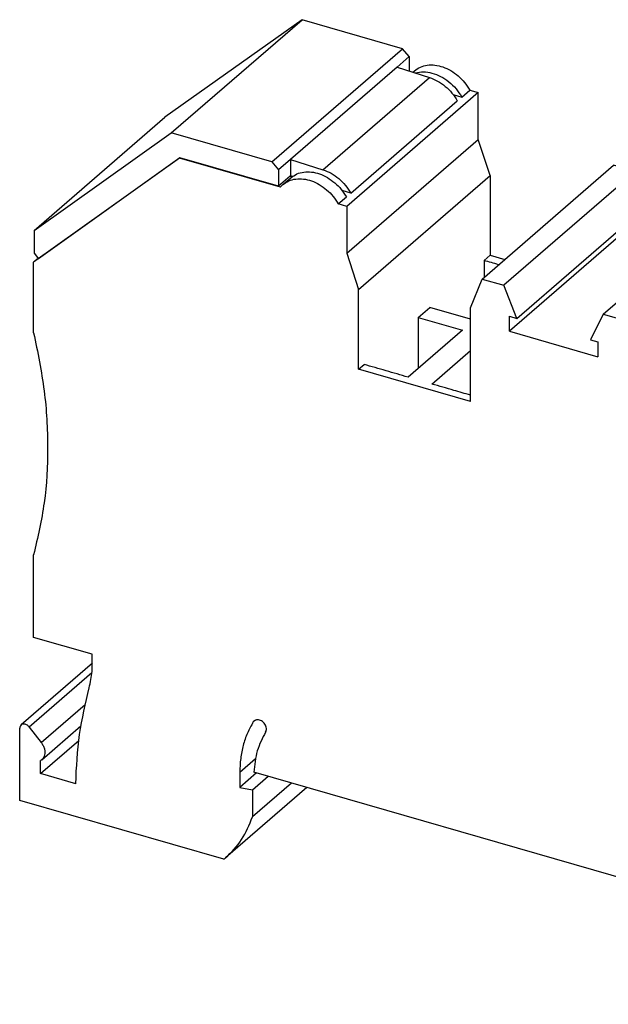
# Model space of a CAD drawing. Units: millimetres. Extents: x -415 to -118, y -267 to -57.
# Drawn here: x -225 to -188, y -215 to -154 of the extents above; entities that cross this region are included whole.
import ezdxf

# ---------------------------------------------------------------- set-up
doc = ezdxf.new("R2010")
doc.units = ezdxf.units.MM
doc.layers.add('1', color=7, linetype='Continuous')

# ---------------------------------------------------------------- blocks, each defined once
blk = doc.blocks.new('RTO_5-TC_BU-SELECT__1', base_point=(-224.6538387022749, -215.2424297533021))
at = {"color": 7, "linetype": 'Continuous'}
for p, q in [((-207.1602524524934, -154.2355587247045), (-215.6628131780249, -160.2836415883933)), ((-215.2602524524905, -161.2503644953409), (-207.1602524524934, -154.2355587247045)), ((-200.9227203210212, -156.036179152296), (-207.1602524524934, -154.2355587247045)), ((-209.0227203210184, -163.0509849229324), (-200.9227203210212, -156.036179152296)), ((-200.5127650359125, -156.5227362869978), (-200.9227203210212, -156.036179152296)), ((-200.5127650359125, -156.5227362869978), (-201.2627650356808, -157.1722553396341)), ((-200.5127650359125, -156.5227362869978), (-200.5127650359132, -157.413457507241)), ((-201.2627650356808, -157.1722553396341), (-207.8627650361216, -162.8880230049809)), ((-201.2627650356808, -157.1722553396341), (-199.2592100225436, -157.8166044226184)), ((-200.2911601718894, -157.4847262720028), (-200.1920962648815, -157.3989344119359)), ((-197.2617230295655, -159.0271416994399), (-196.7617230295654, -158.594128997547)), ((-196.7617230295654, -158.594128997547), (-196.2406691474768, -158.7445442970902)), ((-196.2406691474768, -158.7445442970902), (-204.390669268221, -165.8026514424969)), ((-197.7985787939651, -158.8721647893931), (-197.2617230295655, -159.0271416994399)), ((-196.2406691474769, -161.6507762524934), (-196.2406691474768, -158.7445442970902)), ((-204.1367230300368, -164.9810663508654), (-197.536723029595, -159.2652986855004)), ((-223.762813178022, -167.2984473590296), (-215.6628131780249, -160.2836415883933)), ((-223.762813178022, -167.2984473590296), (-215.2602524524905, -161.2503644953409)), ((-209.0227203210184, -163.0509849229324), (-215.2602524524905, -161.2503644953409)), ((-204.3906692682211, -168.7088833978937), (-196.2406691474769, -161.6507762524934)), ((-195.5027225397716, -163.8912947302304), (-196.2406691474769, -161.6507762524934)), ((-214.7474143976346, -162.8129166482977), (-223.7878132984953, -169.2585637368609)), ((-214.7224141472474, -162.7912658162426), (-223.4980918301341, -169.0481712832673)), ((-214.7224141472474, -162.7912658162426), (-214.7474143976346, -162.8129166482977)), ((-208.4992012674003, -164.6166204146461), (-214.7474143976346, -162.8129166482977)), ((-208.6127650359104, -164.554969466095), (-214.7224141472474, -162.7912658162426)), ((-207.8627650361216, -162.8880230049809), (-208.6127650359096, -163.5375420576341)), ((-207.8627650361216, -162.8880230049809), (-205.859210022984, -163.5323720879649)), ((-207.8627650361216, -162.8880230049809), (-207.8627650361224, -163.9054504151796)), ((-209.0227203210184, -163.0509849229324), (-208.6127650359096, -163.5375420576341)), ((-196.0004964147907, -170.3031470274227), (-187.8504962940483, -163.2450398820155)), ((-186.504419274413, -163.6336188468339), (-187.8504962940483, -163.2450398820155)), ((-208.6127650359096, -163.5375420576341), (-208.6127650359104, -164.554969466095)), ((-207.899325856675, -163.9371130128304), (-208.6127650359104, -164.554969466095)), ((-208.3420963856236, -164.4570415573426), (-207.8420963856236, -164.0240288554504)), ((-207.8627650361224, -163.9054504151796), (-207.899325856675, -163.9371130128304)), ((-207.7373453643691, -163.9416562138773), (-207.8627650361224, -163.9054504151796)), ((-203.6527226605097, -170.9494018756493), (-195.5027225397716, -163.8912947302304)), ((-195.5027225397716, -163.8912947302304), (-195.5027225397719, -168.830261074623)), ((-186.504419274413, -163.6336188468339), (-194.6544193951531, -170.6917259922418)), ((-178.7414812465109, -163.796124719704), (-186.8914813672551, -170.8542318651107)), ((-186.504419274413, -163.6336188468339), (-185.7033000133446, -165.6878655323166)), ((-182.211254789057, -170.7907883440534), (-174.1112547890598, -163.7759825734171)), ((-178.7414812465109, -163.796124719704), (-178.2426227629426, -163.940132759592)), ((-178.0651471981669, -163.7864344119452), (-178.565147198167, -164.2194471138374)), ((-175.2712100738897, -164.6753709665143), (-174.5212100741157, -164.0258519138731)), ((-174.1112547890598, -163.7759825734171), (-174.5212100741157, -164.0258519138731)), ((-167.8737226575065, -165.576603001032), (-174.1112547890598, -163.7759825734171)), ((-178.8401471981939, -164.4576040999131), (-185.4401471986333, -170.1733717652587)), ((-181.8712100743248, -170.3911386318562), (-175.2712100738897, -164.6753709665143)), ((-177.2747650870776, -164.1629670233612), (-175.2712100738897, -164.6753709665143)), ((-204.9117231503071, -165.652236142954), (-204.4117231503071, -165.2192234410618)), ((-204.1367230300368, -164.9810663508654), (-204.6735790533405, -164.8260893660784)), ((-204.390669268221, -165.8026514424969), (-204.9117231503071, -165.652236142954)), ((-204.390669268221, -165.8026514424969), (-204.3906692682211, -168.7088833978937)), ((-193.8533001340847, -172.7459726777244), (-185.7033000133446, -165.6878655323166)), ((-175.9737226575036, -172.5914087716684), (-167.8737226575065, -165.576603001032)), ((-159.371161932026, -176.5336415883534), (-167.8737226575065, -165.576603001032)), ((-186.1604734964614, -166.4825380975929), (-194.3104736171973, -173.540645243002)), ((-186.1604734964612, -166.0837893826321), (-186.1604734964614, -166.4825380975929)), ((-182.9227315393188, -167.4171936928548), (-186.1604734964614, -166.4825380975929)), ((-223.762813178022, -167.2984473590296), (-223.7628131780232, -168.6976258369187)), ((-223.7628131780232, -168.6976258369187), (-223.4980918301341, -169.0481712832673)), ((-204.3906692682211, -168.7088833978937), (-203.6527226605097, -170.9494018756493)), ((-195.8777225405729, -169.155020601736), (-195.5027225397719, -168.830261074623)), ((-195.5027225397719, -168.830261074623), (-194.600496294034, -169.0907113575465)), ((-223.5165892879794, -169.0236768536377), (-223.7878132984953, -169.2585637368609)), ((-223.7878132984957, -173.6379398990977), (-223.7878132984953, -169.2585637368609)), ((-195.8777225405729, -169.155020601736), (-195.8777225405729, -170.1968217334291)), ((-181.8712100743248, -170.3911386318562), (-183.8747650875133, -169.8787346887035)), ((-196.7245194302325, -172.0833764720819), (-196.0004964147907, -170.3031470274227)), ((-196.0004964147907, -170.3031470274227), (-194.6544193951531, -170.6917259922418)), ((-193.8533001340847, -172.7459726777244), (-194.6544193951531, -170.6917259922418)), ((-185.7151473189075, -170.4115288554584), (-186.2151473189075, -170.8445415573506)), ((-182.6212100741128, -171.0406576845095), (-181.8712100743248, -170.3911386318562)), ((-182.211254789057, -170.7907883440534), (-182.6212100741128, -171.0406576845095)), ((-182.211254789057, -170.7907883440534), (-175.9737226575036, -172.5914087716684)), ((-203.6527226605099, -175.8883682200315), (-203.6527226605097, -170.9494018756493)), ((-188.4889171603096, -172.4715531797306), (-186.8914813672551, -171.0881332020308)), ((-186.8914813672552, -172.9326931722974), (-186.8914813672551, -170.8542318651107)), ((-186.3722522006843, -171.0041204146544), (-186.8914813672551, -170.8542318651107)), ((-182.6212100741136, -172.0580853528292), (-182.6212100741128, -171.0406576845095)), ((-182.7597739631053, -172.0180854035246), (-182.7847742592062, -172.0397360922688)), ((-182.6212100741134, -171.8753707342795), (-182.7684342171443, -172.0028705821944)), ((-182.7635774901656, -172.0113792246779), (-182.6212100741135, -171.8880854257059)), ((-199.9527225405719, -172.6840741221583), (-199.2402225397507, -172.0670310212504)), ((-196.7245194302325, -172.793251954991), (-199.2402225397507, -172.0670310212504)), ((-196.7245194302328, -177.888368220033), (-196.7245194302325, -172.0833764720819)), ((-194.3104736171973, -173.540645243002), (-194.3104736171972, -172.6139980609537)), ((-194.3104736171972, -172.6139980609537), (-193.8533001340847, -172.7459726777244)), ((-188.4889171603096, -172.4715531797306), (-189.2900364213801, -174.0632734441817)), ((-188.4889171603096, -172.4715531797306), (-186.8914813672552, -172.9326931722974)), ((-176.5515475105598, -173.8391136628953), (-182.7847742592062, -172.0397360922688)), ((-176.5265475199764, -173.8174627560493), (-182.6212100741136, -172.0580853528292)), ((-175.9737226575036, -172.5914087716684), (-167.4711619320231, -183.5484473589897)), ((-199.9527225405719, -172.6840741221583), (-197.2247425186569, -173.4715741221561)), ((-199.9527225405719, -172.6840741221583), (-199.9527225405719, -175.8340741221527)), ((-197.2247425186569, -173.4715741221561), (-200.5872425178343, -176.3835845416712)), ((-194.3104736171973, -173.540645243002), (-188.832862938261, -175.1218952430027)), ((-176.5265475199764, -173.8174627560493), (-176.5515475105598, -173.8391136628953)), ((-176.5515475105598, -173.8391136628953), (-167.4961620524949, -185.5085637368778)), ((-176.5265475199764, -173.8174627560493), (-167.7360988683741, -185.1454953553147)), ((-189.2900364213801, -174.0632734441817), (-188.832862938261, -174.1952480609544)), ((-188.832862938261, -174.1952480609544), (-188.832862938261, -175.1218952430027)), ((-199.1149993314006, -176.808584541671), (-196.7245194302326, -174.7383682200218)), ((-203.6527226605099, -175.8883682200315), (-203.3152225397501, -175.596084541673)), ((-196.7245194302328, -177.888368220033), (-203.6527226605099, -175.8883682200315)), ((-167.4711619320231, -183.5484473589897), (-159.371161932026, -176.5336415883534)), ((-159.3711619320271, -177.9328200662207), (-159.371161932026, -176.5336415883534)), ((-167.4711619320241, -184.9476258368571), (-159.3711619320271, -177.9328200662207)), ((-159.3461619317525, -178.4504565914714), (-159.5964459740023, -178.1279217696382)), ((-159.8461620524846, -178.8834693979202), (-160.0964459739744, -178.5609344715053)), ((-159.8461620524846, -178.8834693979202), (-159.3461619317525, -178.4504565914714)), ((-159.3461619317591, -182.8298327536832), (-159.3461619317525, -178.4504565914714)), ((-159.8461619317233, -183.2628454555447), (-159.8461620524846, -178.8834693979202)), ((-159.3461619317591, -182.8298327536832), (-159.8461619317233, -183.2628454555447)), ((-167.4711619320241, -184.9476258368571), (-167.4711619320231, -183.5484473589897)), ((-167.2464459739833, -184.7530161085584), (-166.996161931728, -185.0755509303986)), ((-167.4711619320241, -184.9476258368571), (-167.7360988683741, -185.1454953553147)), ((-167.4961620524949, -185.5085637368778), (-166.996161931728, -185.0755509303986)), ((-166.996161931728, -185.0755509303986), (-166.9961619317243, -189.4549270926101)), ((-167.4961620524949, -185.5085637368778), (-167.4961620524956, -189.8879398990937)), ((-223.7878132984967, -192.5059261780651), (-223.7878132984965, -187.3856669838776)), ((-166.9961619317243, -189.4549270926101), (-167.4961620524956, -189.8879398990937)), ((-220.1731196958937, -193.5493983403161), (-223.7878132984967, -192.5059261780651)), ((-220.1505179915908, -194.1096038717071), (-224.5692900090442, -197.9363726923522)), ((-165.5133702132909, -199.9463667259208), (-167.8490297095333, -196.9364604102341)), ((-159.8461620524908, -200.4853835719311), (-159.8461619317304, -197.0105725404355)), ((-159.3461619317662, -196.577559838574), (-159.8461619317304, -197.0105725404355)), ((-159.3461619317602, -204.1775554715713), (-159.3461619317662, -196.577559838574)), ((-224.6538387022749, -202.6049297532964), (-224.6538387022748, -198.1387442707597)), ((-224.0624795664828, -198.0645059746), (-223.3232806467422, -199.0170932419892)), ((-223.2852275352319, -200.0894654597656), (-220.857526732856, -197.9870148921209)), ((-159.8461620524908, -200.4853835719311), (-166.6103355853181, -198.5327347274785)), ((-223.3548005965982, -200.944769794592), (-220.9885397973604, -198.8955278304734)), ((-167.3489020013063, -201.5359838837965), (-165.5133702132909, -199.9463667259208)), ((-223.3548005965982, -200.944769794592), (-223.3548005965983, -200.1400769102801)), ((-166.9961619317289, -206.6774651044117), (-159.8461620524908, -200.4853835719311)), ((-221.1831264442606, -201.5716781228142), (-223.3548005965982, -200.944769794592)), ((-211.0139385926713, -200.8699633585097), (-211.0139385926713, -201.8041794269299)), ((-209.9798837447956, -200.9086616597634), (-211.0139385926713, -201.8041794269299)), ((-210.2345157292654, -201.960988762289), (-209.2595157292697, -201.1166139936032)), ((-180.9628570813615, -209.2851557373753), (-210.142572420202, -200.8616974844934)), ((-206.8567296281829, -201.8102385947373), (-211.8961370319785, -206.1744934264422)), ((-211.0139385926713, -201.8041794269299), (-210.2345157292654, -201.960988762289)), ((-207.8137884747171, -201.5339595033988), (-210.2345157292655, -203.6303708014703)), ((-210.2345157292654, -201.960988762289), (-210.2345157292655, -203.6303708014703)), ((-211.9960638574638, -206.2589146102947), (-224.6538387022749, -202.6049297532964)), ((-166.996161931731, -203.2026541774995), (-167.4961620525023, -203.635666983983)), ((-167.4961620525023, -203.635666983983), (-167.4961620524962, -211.2356626169791)), ((-166.996161931731, -203.2026541774995), (-166.9961619317289, -206.6774651044117)), ((-167.4961620524962, -211.2356626169791), (-159.3461619317602, -204.1775554715713)), ((-181.157824401394, -209.2288735200233), (-183.2578244013902, -211.0475268679666)), ((-182.0867191481592, -210.2144905813369), (-181.0009260479666, -209.2741661733166)), ((-180.9628570813615, -210.2377836815335), (-180.9628570813615, -209.2851557373753)), ((-183.2578244013902, -211.0475268679666), (-182.0867191481592, -210.2144905813369)), ((-182.0867191481592, -210.2144905813369), (-180.9628570813615, -210.2377836815335)), ((-183.2578244013903, -212.4764687842184), (-183.2578244013902, -211.0475268679666)), ((-175.3352808407408, -211.3009973817697), (-180.8762545409754, -215.2424297533021)), ((-167.4961620524962, -211.2356626169791), (-175.3352808407408, -211.3009973817697)), ((-181.8024703629653, -214.9750542762252), (-183.2578244013903, -212.4764687842184)), ((-180.8762545409754, -215.2424297533021), (-181.8024703629653, -214.9750542762252))]:
    blk.add_line(p, q, dxfattribs=at)
at = {"color": 2, "linetype": 'Continuous'}
for p, q in [((-205.859210022984, -163.5323720879649), (-199.2592100225436, -157.8166044226184)), ((-183.8747650875133, -169.8787346887035), (-177.2747650870776, -164.1629670233612)), ((-220.1794629615255, -194.7017149513914), (-224.0624795664828, -198.0645059746)), ((-223.3232806467422, -199.0170932419892), (-220.6022398206753, -196.6606027618827)), ((-210.0509129765388, -197.6371665949347), (-210.1783727338693, -197.7475499827431)), ((-210.0489388570258, -200.0342490727958), (-211.0139385926713, -200.8699633585097))]:
    blk.add_line(p, q, dxfattribs=at)
at = {"color": 7, "linetype": 'Continuous'}
for points, knots in [([(-200.1920962648815, -157.3989344119359), (-200.0745535822822, -157.3144516780967), (-199.8350041014609, -157.1422776848345), (-199.387923871898, -157.0305607014392), (-198.9078014007931, -157.0312270621024), (-198.4108134822283, -157.1515356376073), (-197.9234600855322, -157.3804789519532), (-197.4709223423559, -157.7078516832138), (-197.0679929041348, -158.112191556602), (-196.8636989879395, -158.4336625619538), (-196.7617230295654, -158.594128997547)], [0, 0, 0, 0, 0.4309571450404404, 0.8782814461972166, 1.353551348932203, 1.861240418852099, 2.398939937198547, 2.95887013768239, 3.529759042148942, 4.098739805795045, 4.098739805795045, 4.098739805795045, 4.098739805795045]), ([(-200.1375275798642, -157.5341349576335), (-199.9721002895724, -157.5026719850034), (-199.6289994880915, -157.4374169194464), (-199.0876849853827, -157.5273207695923), (-198.550822569266, -157.7381699944926), (-198.0472316673496, -158.0735498666943), (-197.5982047830687, -158.5030130783038), (-197.3738317575277, -158.8525129256833), (-197.2617230295655, -159.0271416994399)], [0, 0, 0, 0, 0.5018331290441567, 1.040815862701362, 1.617312493552297, 2.223226137515439, 2.844787611765192, 3.465487826194078, 3.465487826194078, 3.465487826194078, 3.465487826194078]), ([(-199.2592100225436, -157.8166044226184), (-199.0878099963145, -157.8839111715953), (-198.7374020348354, -158.0215122209484), (-198.2708456374864, -158.3584948371043), (-197.8525528870036, -158.7693819103463), (-197.6419028320543, -159.1001451063094), (-197.536723029595, -159.2652986855004)], [0, 0, 0, 0, 0.5504542594289311, 1.125341475160812, 1.712592890666673, 2.298227167093936, 2.298227167093936, 2.298227167093936, 2.298227167093936]), ([(-175.010469413162, -164.449562930525), (-175.1617922510449, -164.2933131850882), (-175.460063093124, -163.9853309879484), (-175.9994772974181, -163.6544927616547), (-176.5641652413478, -163.4508330669456), (-177.1233019829895, -163.4006941991354), (-177.6504207593591, -163.4969039594856), (-177.9291050750559, -163.6914601443468), (-178.0651471981669, -163.7864344119452)], [0, 0, 0, 0, 0.6503783013283632, 1.281953735759583, 1.879532384925138, 2.435260553486421, 2.952006661951962, 3.444842897328288, 3.444842897328288, 3.444842897328288, 3.444842897328288]), ([(-208.3420963856236, -164.4570415573426), (-208.2245537030243, -164.3725588235034), (-207.985004222203, -164.2003848302412), (-207.5379239926401, -164.0886678468457), (-207.0578015215351, -164.0893342075089), (-206.5608136029704, -164.2096427830138), (-206.0734602062739, -164.4385860973594), (-205.6209224630978, -164.7659588286203), (-205.2179930248763, -165.1702987020085), (-205.0136991086813, -165.4917697073606), (-204.9117231503071, -165.652236142954)], [0, 0, 0, 0, 0.4309571450403986, 0.8782814461972521, 1.353551348932324, 1.861240418852269, 2.398939937198784, 2.95887013768265, 3.529759042149363, 4.098739805795904, 4.098739805795904, 4.098739805795904, 4.098739805795904]), ([(-207.899325856675, -163.9371130128304), (-207.8735743053067, -163.9388640381895), (-207.8220419304722, -163.9423680592737), (-207.7704797891911, -163.9454027665485), (-207.7446840740774, -163.9469209720686)], [0, 0, 0, 0, 0.0774325990537019, 0.1549532127760232, 0.1549532127760232, 0.1549532127760232, 0.1549532127760232]), ([(-207.8420963856236, -164.0240288554504), (-207.7245537030243, -163.9395461216112), (-207.485004222203, -163.7673721283488), (-207.0379239926401, -163.6556551449536), (-206.5578015215351, -163.6563215056166), (-206.0608136029703, -163.7766300811215), (-205.573460206274, -164.0055733954673), (-205.1209224630976, -164.332946126728), (-204.7179930248764, -164.7372860001163), (-204.5136991086811, -165.0587570054684), (-204.4117231503071, -165.2192234410618)], [0, 0, 0, 0, 0.430957145040444, 0.87828144619729, 1.353551348932362, 1.861240418852301, 2.398939937198827, 2.958870137682756, 3.529759042149429, 4.098739805796031, 4.098739805796031, 4.098739805796031, 4.098739805796031]), ([(-205.859210022984, -163.5323720879649), (-205.6878099967561, -163.5996788369432), (-205.3374020352789, -163.7372798862988), (-204.8708456379304, -164.0742625024544), (-204.4525528874441, -164.4851495756998), (-204.2419028324962, -164.8159127716696), (-204.1367230300368, -164.9810663508654)], [0, 0, 0, 0, 0.5504542594270312, 1.125341475158689, 1.712592890666101, 2.298227167105597, 2.298227167105597, 2.298227167105597, 2.298227167105597]), ([(-177.2747650870776, -164.1629670233612), (-177.4212663835617, -164.1337166416101), (-177.7058024783813, -164.0769063101028), (-178.1307132558369, -164.1081787412539), (-178.5226315311014, -164.2246064865666), (-178.7353953004068, -164.3807356281466), (-178.8401471981939, -164.4576040999131)], [0, 0, 0, 0, 0.4462516537170786, 0.8667138451747672, 1.265987500664351, 1.653210456919505, 1.653210456919505, 1.653210456919505, 1.653210456919505]), ([(-175.8766663224924, -164.5205271178809), (-176.0240536366171, -164.4079645493082), (-176.3129142247265, -164.1873560978239), (-176.8001776271407, -163.9675360397777), (-177.2924530786553, -163.8504257102953), (-177.7684053281343, -163.8523478745289), (-178.2111430583481, -163.964606675675), (-178.4485999370984, -164.1355470862208), (-178.565147198167, -164.2194471138374)], [0, 0, 0, 0, 0.5548446455042203, 1.087425651670563, 1.590295043490533, 2.061265055629178, 2.504844599447456, 2.932420048661494, 2.932420048661494, 2.932420048661494, 2.932420048661494]), ([(-208.4992012674003, -164.6166204146461), (-208.4745655270014, -164.588427264343), (-208.4253617688035, -164.5321184958341), (-208.3698260332799, -164.4820442202361), (-208.3420963856236, -164.4570415573426)], [0, 0, 0, 0, 0.1122104089528554, 0.2241122902036182, 0.2241122902036182, 0.2241122902036182, 0.2241122902036182]), ([(-178.565147198167, -164.2194471138374), (-178.587791510698, -164.2397111431436), (-178.6331215516779, -164.280276290992), (-178.6743131195516, -164.3250379839252), (-178.6949277200116, -164.3474392925266)], [0, 0, 0, 0, 0.0911028974491603, 0.1823724754798629, 0.1823724754798629, 0.1823724754798629, 0.1823724754798629]), ([(-182.6212100741129, -171.1208613852465), (-182.7722842019599, -170.9593886889989), (-183.0703265553101, -170.6408318323789), (-183.6146503827031, -170.2961919580454), (-184.1872037660933, -170.0814307146633), (-184.7559491488908, -170.0243150789094), (-185.2931533162491, -170.1180033763719), (-185.5767832071894, -170.3152872162873), (-185.7151473189075, -170.4115288554584)], [0, 0, 0, 0, 0.6611238732018524, 1.3042796363636, 1.913180685927068, 2.479101714967192, 3.004567446880828, 3.505067999389021, 3.505067999389021, 3.505067999389021, 3.505067999389021]), ([(-185.4401471986333, -170.1733717652587), (-185.4627915209618, -170.1936358036253), (-185.5081215815907, -170.2342009696433), (-185.5493131653699, -170.2789626843048), (-185.5699277738063, -170.3013640037981)], [0, 0, 0, 0, 0.0911029374000789, 0.1823725556003721, 0.1823725556003721, 0.1823725556003721, 0.1823725556003721]), ([(-183.8747650875133, -169.8787346887035), (-184.0212663839985, -169.8494843069536), (-184.3058024788196, -169.7926739754486), (-184.7307132562761, -169.8239464065994), (-185.1226315315408, -169.9403741519122), (-185.3353953008462, -170.0965032934922), (-185.4401471986333, -170.1733717652587)], [0, 0, 0, 0, 0.4462516537197947, 0.8667138451779921, 1.265987500667602, 1.653210456922772, 1.653210456922772, 1.653210456922772, 1.653210456922772]), ([(-182.7847742592062, -172.0397360922688), (-182.8867502172265, -171.8792695963409), (-183.0910441018634, -171.5577985186615), (-183.4939735967884, -171.1534586586294), (-183.9465113290432, -170.8260859884898), (-184.4338646955082, -170.5971427293801), (-184.9308525737531, -170.4768341956843), (-185.4109750008785, -170.4761678591738), (-185.8580551868592, -170.5878848487244), (-186.0976046464193, -170.7600588294379), (-186.2151473189075, -170.8445415573506)], [0, 0, 0, 0, 0.5689809112077325, 1.13986979160321, 1.699799940652912, 2.237499407158174, 2.74518842822752, 3.220458287377212, 3.667782550595722, 4.098739661398861, 4.098739661398861, 4.098739661398861, 4.098739661398861]), ([(-186.2151473189075, -170.8445415573506), (-186.2428769923404, -170.8695442425934), (-186.2984127289308, -170.919618517366), (-186.347616484145, -170.9759272885881), (-186.3722522006843, -171.0041204146544)], [0, 0, 0, 0, 0.1119019832282765, 0.2241122904172214, 0.2241122904172214, 0.2241122904172214, 0.2241122904172214]), ([(-182.7597739631053, -172.0180854035246), (-182.7612118358631, -172.0155471331188), (-182.7640881688206, -172.0104695958755), (-182.7669853371815, -172.0054039181059), (-182.7684342171443, -172.0028705821944)], [0, 0, 0, 0, 0.0087517125401972, 0.0175068947517985, 0.0175068947517985, 0.0175068947517985, 0.0175068947517985]), ([(-223.7878132984957, -173.6379398990977), (-223.5413319909437, -174.8326968484213), (-223.0565626843015, -177.182495791712), (-222.8595755875715, -180.7190700396361), (-223.0364721117652, -184.1381779019184), (-223.5404056362222, -186.3163077104712), (-223.7878132984965, -187.3856669838776)], [0, 0, 0, 0, 3.655036430303841, 7.188575665863557, 10.59686910580659, 13.88401472372596, 13.88401472372596, 13.88401472372596, 13.88401472372596]), ([(-196.7245194302328, -177.4986566488865), (-196.8956010786, -177.4492696310174), (-197.2377643753343, -177.3504955952793), (-197.8072593405628, -177.1860965595409), (-198.4330043259182, -177.0054595416715), (-198.8876676629064, -176.8742095416712), (-199.1149993314006, -176.808584541671)], [0, 0, 0, 0, 0.5342022758078216, 1.068404551615694, 1.778247458974805, 2.488090366334024, 2.488090366334024, 2.488090366334024, 2.488090366334024]), ([(-159.3461619317591, -182.8298327536832), (-159.5935695940382, -183.8991920270975), (-160.0975031185047, -186.0773218356665), (-160.2743996427029, -189.4964296979767), (-160.0774125459712, -193.0330039459305), (-159.5926432393218, -195.3828028892406), (-159.3461619317662, -196.577559838574)], [0, 0, 0, 0, 3.287145617945276, 6.695439057916103, 10.22897829350545, 13.88401472384039, 13.88401472384039, 13.88401472384039, 13.88401472384039]), ([(-159.8461619317233, -183.2628454555447), (-160.0935695940024, -184.3322047289589), (-160.597503118469, -186.510334537528), (-160.7743996426671, -189.9294423998382), (-160.5774125459353, -193.4660166477921), (-160.092643239286, -195.8158155911021), (-159.8461619317304, -197.0105725404355)], [0, 0, 0, 0, 3.287145617945253, 6.695439057916106, 10.22897829350549, 13.88401472384041, 13.88401472384041, 13.88401472384041, 13.88401472384041]), ([(-166.9961619317243, -189.4549270926101), (-167.2435695940011, -190.5242863660226), (-167.7475031184637, -192.7024161745899), (-167.9243996426621, -196.1215240368977), (-167.7274125459296, -199.6580982848524), (-167.2426432392844, -202.0078972281645), (-166.996161931731, -203.2026541774995)], [0, 0, 0, 0, 3.287145617938743, 6.695439057908697, 10.22897829349866, 13.88401472383699, 13.88401472383699, 13.88401472383699, 13.88401472383699]), ([(-167.4961620524956, -189.8879398990937), (-167.7435697147745, -190.9572991725076), (-168.2475032392409, -193.1354289810761), (-168.4243997634391, -196.5545368433858), (-168.2274126667073, -200.0911110913395), (-167.7426433600579, -202.4409100346496), (-167.4961620525023, -203.635666983983)], [0, 0, 0, 0, 3.287145617943949, 6.695439057914546, 10.22897829350396, 13.88401472383882, 13.88401472383882, 13.88401472383882, 13.88401472383882]), ([(-220.3473305580143, -195.6274710885388), (-220.2746161055989, -195.2932336923356), (-220.1256186987573, -194.6083559214483), (-220.1570352125572, -193.9079756226472), (-220.1731196958937, -193.5493983403161)], [0, 0, 0, 0, 1.021536055281449, 2.093204834986675, 2.093204834986675, 2.093204834986675, 2.093204834986675]), ([(-221.1831264442606, -201.5716781228142), (-221.1330253772344, -200.5519644406367), (-221.0344217611263, -198.5450723301902), (-220.573872192591, -196.5894367368542), (-220.3473305580143, -195.6274710885388)], [0, 0, 0, 0, 3.055645389242382, 6.013796556755725, 6.013796556755725, 6.013796556755725, 6.013796556755725]), ([(-209.4130179154828, -198.3737443653657), (-209.396446934743, -198.3389864886053), (-209.3619181102881, -198.2665617358031), (-209.3596953058759, -198.1391334831391), (-209.3903848572609, -198.008489864565), (-209.454966683024, -197.8821756873515), (-209.5469177971984, -197.7707067873404), (-209.6592168428249, -197.6827625313245), (-209.7833175307075, -197.6251908799127), (-209.9089132493249, -197.6040708427396), (-210.0292841536884, -197.6190002909708), (-210.0923768083848, -197.661863287082), (-210.12302216003, -197.6826827010451)], [0, 0, 0, 0, 0.1143928127714351, 0.2383595130497971, 0.3725842704091538, 0.514557283784181, 0.6597504159112642, 0.8028759345125791, 0.9391287946691409, 1.065442565537085, 1.181708891349535, 1.291518423409314, 1.291518423409314, 1.291518423409314, 1.291518423409314]), ([(-224.5692900090442, -197.9363726923522), (-224.5936039959082, -197.9641338652737), (-224.644258158037, -198.021969696913), (-224.6505611523806, -198.0987950535558), (-224.6538387022748, -198.1387442707597)], [0, 0, 0, 0, 0.1077881273744064, 0.2245587738525693, 0.2245587738525693, 0.2245587738525693, 0.2245587738525693]), ([(-224.0624795664828, -198.0645059746), (-224.0865018702722, -198.0370497559424), (-224.1339801548487, -197.9827846171168), (-224.2224690617183, -197.9233014465211), (-224.3164480533004, -197.8854134049914), (-224.4104071887704, -197.8740306805068), (-224.4995029332501, -197.8881770280729), (-224.5464282131278, -197.9205840980336), (-224.5692900090442, -197.9363726923522)], [0, 0, 0, 0, 0.1090550105881297, 0.2155390160126189, 0.31649047942363, 0.4102219466708799, 0.497014086207244, 0.5794720028737389, 0.5794720028737389, 0.5794720028737389, 0.5794720028737389]), ([(-210.1783727338693, -197.7475499827431), (-210.3063809244069, -197.9747543402648), (-210.5659987400018, -198.435555345673), (-210.8202230225777, -199.2028648829411), (-210.9850343269679, -200.0197874770752), (-211.0041914840126, -200.583266542622), (-211.0139385926713, -200.8699633585097)], [0, 0, 0, 0, 0.7807188583421552, 1.583402860133988, 2.41290344408089, 3.272117413038357, 3.272117413038357, 3.272117413038357, 3.272117413038357]), ([(-210.12302216003, -197.6826827010451), (-210.1334128460325, -197.6924072914593), (-210.1542962242278, -197.7119519665503), (-210.170321140582, -197.7356453903535), (-210.1783727338693, -197.7475499827431)], [0, 0, 0, 0, 0.0425470215157603, 0.0855117904535226, 0.0855117904535226, 0.0855117904535226, 0.0855117904535226]), ([(-209.4130179154828, -198.3737443653657), (-209.6103681997016, -198.7527030895436), (-210.0169481273738, -199.5334317297115), (-210.0998898703437, -200.4104011875296), (-210.142572420202, -200.8616974844934)], [0, 0, 0, 0, 1.269097423719498, 2.614587378192178, 2.614587378192178, 2.614587378192178, 2.614587378192178]), ([(-223.3232806467422, -199.0170932419892), (-223.2808871557466, -199.078190815919), (-223.1975223601804, -199.1983363308786), (-223.120854024402, -199.3997286650318), (-223.0874368651798, -199.6011406365527), (-223.1038567669768, -199.7916789470746), (-223.1661018462531, -199.9636008544997), (-223.246099806859, -200.0481242903698), (-223.2852275352319, -200.0894654597656)], [0, 0, 0, 0, 0.2224039807170409, 0.4373469747288269, 0.6404472395636497, 0.8297143885435181, 1.006476201991881, 1.175701723747674, 1.175701723747674, 1.175701723747674, 1.175701723747674]), ([(-223.2852275352319, -200.0894654597656), (-223.2962698210497, -200.0986229387439), (-223.318389024465, -200.1169665912652), (-223.3426507443949, -200.132365442281), (-223.3548005965983, -200.1400769102801)], [0, 0, 0, 0, 0.0429883665476855, 0.0861115098980225, 0.0861115098980225, 0.0861115098980225, 0.0861115098980225]), ([(-211.8961370319785, -206.1744934264422), (-211.5377460346779, -205.8136486629493), (-210.8092739491238, -205.080188979725), (-210.4281405342874, -204.1187862127249), (-210.2345157292655, -203.6303708014703)], [0, 0, 0, 0, 1.508860307759634, 3.06693708020259, 3.06693708020259, 3.06693708020259, 3.06693708020259]), ([(-211.9960638574638, -206.2589146102947), (-211.9792796845513, -206.2449968303743), (-211.945712451447, -206.2171621672439), (-211.9126618065057, -206.1887160344342), (-211.8961370319785, -206.1744934264422)], [0, 0, 0, 0, 0.0654103756784955, 0.1308164650384114, 0.1308164650384114, 0.1308164650384114, 0.1308164650384114])]:
    blk.add_open_spline(points, degree=3, knots=knots, dxfattribs=at)
for points in [[(-194.975496294835, -169.4154708846592), (-195.1258673357914, -169.372062504172), (-195.426609417704, -169.2852457431977), (-195.7273514996166, -169.1984289822232), (-195.8777225405729, -169.155020601736)], [(-200.5872425178343, -176.3835845416712), (-200.8145741863273, -176.3179595416714), (-201.2692375233133, -176.1867095416717), (-201.9512325287922, -175.989834541672), (-202.6332275342711, -175.7929595416724), (-203.0878908712571, -175.6617095416728), (-203.3152225397501, -175.596084541673)]]:
    blk.add_open_spline(points, degree=3, dxfattribs=at)
blk = doc.blocks.new('Allg1', base_point=(-191.9999999999997, -185.9999999999999))
blk.add_blockref('RTO_5-TC_BU-SELECT__1', (-224.6538387022749, -215.2424297533021))
blk = doc.blocks.new('1')
blk.add_blockref('Allg1', (-191.9999999999997, -185.9999999999999))

msp = doc.modelspace()

# ---------------------------------------------------------------- block references
at = {"layer": '1'}
msp.add_blockref('1', (0, 0), dxfattribs=at)

doc.saveas('drawing.dxf')
